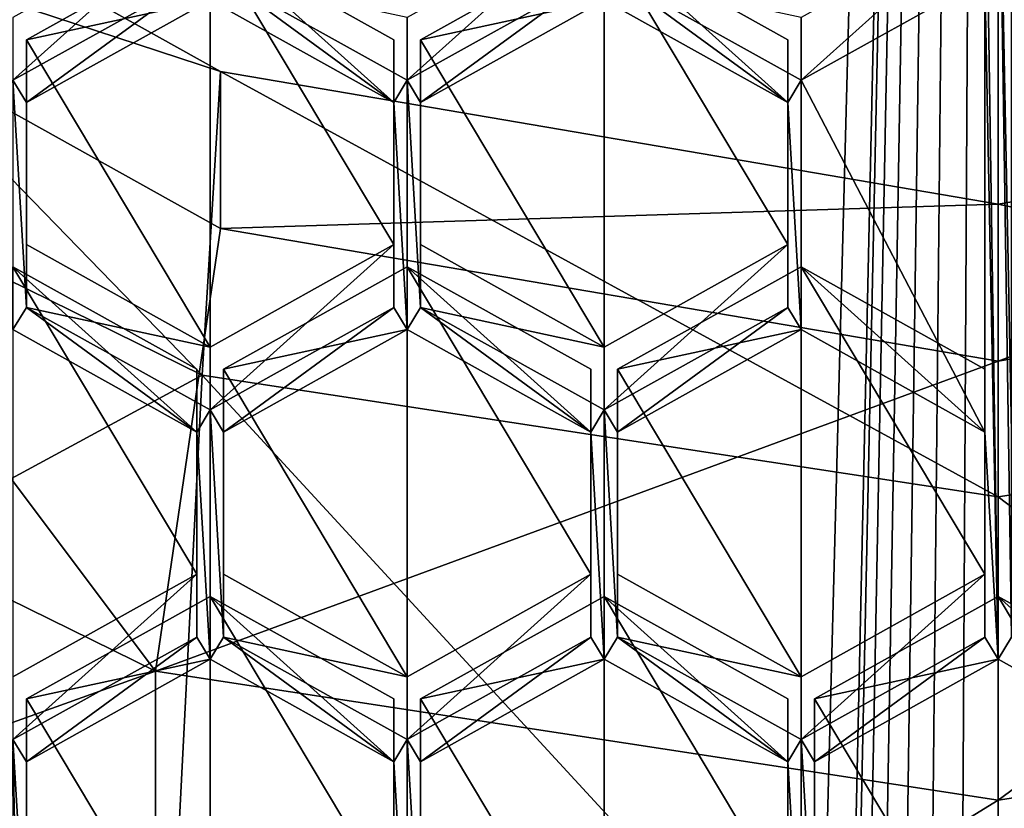
# Model space of a CAD drawing. Units: millimetres. Extents: x -24 to 24, y 0 to 134.
# Drawn here: x -3 to 0, y 83 to 86 of the extents above; entities that cross this region are included whole.
import ezdxf

# ---------------------------------------------------------------- set-up
doc = ezdxf.new("R2010")
doc.units = ezdxf.units.MM
doc.header["$LTSCALE"] = 65.185185
for name, color, linetype in [('160', 7, 'CONTINUOUS'), ('161', 7, 'CONTINUOUS'), ('165', 7, 'CONTINUOUS'), ('166', 7, 'CONTINUOUS'), ('185', 7, 'CONTINUOUS'), ('193', 7, 'CONTINUOUS'), ('194', 7, 'CONTINUOUS'), ('195', 7, 'CONTINUOUS'), ('196', 7, 'CONTINUOUS'), ('197', 7, 'CONTINUOUS'), ('198', 7, 'CONTINUOUS'), ('203', 7, 'CONTINUOUS'), ('204', 7, 'CONTINUOUS'), ('205', 7, 'CONTINUOUS'), ('206', 7, 'CONTINUOUS'), ('207', 7, 'CONTINUOUS'), ('208', 7, 'CONTINUOUS'), ('209', 7, 'CONTINUOUS'), ('210', 7, 'CONTINUOUS'), ('227', 7, 'CONTINUOUS'), ('228', 7, 'CONTINUOUS'), ('237', 7, 'CONTINUOUS'), ('319', 7, 'CONTINUOUS'), ('320', 7, 'CONTINUOUS'), ('321', 7, 'CONTINUOUS'), ('322', 7, 'CONTINUOUS'), ('323', 7, 'CONTINUOUS'), ('324', 7, 'CONTINUOUS'), ('325', 7, 'CONTINUOUS'), ('326', 7, 'CONTINUOUS'), ('327', 7, 'CONTINUOUS'), ('328', 7, 'CONTINUOUS'), ('329', 7, 'CONTINUOUS'), ('330', 7, 'CONTINUOUS'), ('338', 7, 'CONTINUOUS'), ('339', 7, 'CONTINUOUS'), ('340', 7, 'CONTINUOUS'), ('377', 7, 'CONTINUOUS'), ('378', 7, 'CONTINUOUS'), ('379', 7, 'CONTINUOUS'), ('380', 7, 'CONTINUOUS'), ('382', 7, 'CONTINUOUS'), ('383', 7, 'CONTINUOUS'), ('386', 7, 'CONTINUOUS'), ('387', 7, 'CONTINUOUS'), ('412', 7, 'CONTINUOUS'), ('413', 7, 'CONTINUOUS'), ('423', 7, 'CONTINUOUS'), ('685', 7, 'CONTINUOUS'), ('686', 7, 'CONTINUOUS'), ('687', 7, 'CONTINUOUS'), ('702', 7, 'CONTINUOUS'), ('704', 7, 'CONTINUOUS'), ('706', 7, 'CONTINUOUS')]:
    doc.layers.add(name, color=color, linetype=linetype)

msp = doc.modelspace()

# ---------------------------------------------------------------- linework, layer by layer
at = {"layer": '160', "linetype": 'Continuous'}
for points in [[(-4.9953, 85.7853, 85.498), (-2.6271, 84.62, 85.1857), (-4.8209, 86.8789, 85.791), (-4.9953, 85.7853, 85.498)], [(-4.8209, 86.8789, 85.791), (-2.6271, 84.62, 85.1857), (-2.566, 85.621, 85.454), (-4.8209, 86.8789, 85.791)], [(-2.6271, 84.62, 85.1857), (0, 84.2177, 85.078), (-2.566, 85.621, 85.454), (-2.6271, 84.62, 85.1857)], [(-2.566, 85.621, 85.454), (0, 84.2177, 85.078), (0, 85.1837, 85.3368), (-2.566, 85.621, 85.454)], [(0, 85.1837, 85.3368), (2.6271, 84.62, 85.1857), (2.566, 85.621, 85.454), (0, 85.1837, 85.3368)], [(0, 84.2177, 85.078), (2.6271, 84.62, 85.1857), (0, 85.1837, 85.3368), (0, 84.2177, 85.078)]]:
    msp.add_3dface(points, dxfattribs=at)
at = {"layer": '161', "linetype": 'Continuous'}
for points in [[(-5.2897, 84.8772, 87.3252), (-2.7808, 83.6425, 86.9944), (-5.2901, 82.7422, 95.2942), (-5.2897, 84.8772, 87.3252)], [(-5.2901, 82.7422, 95.2942), (-2.7808, 83.6425, 86.9944), (-2.7812, 81.5074, 94.9633), (-5.2901, 82.7422, 95.2942)], [(-2.7808, 83.6425, 86.9944), (0, 83.2171, 86.8804), (-2.7812, 81.5074, 94.9633), (-2.7808, 83.6425, 86.9944)], [(-2.7812, 81.5074, 94.9633), (0, 83.2171, 86.8804), (0, 81.0819, 94.8493), (-2.7812, 81.5074, 94.9633)]]:
    msp.add_3dface(points, dxfattribs=at)
at = {"layer": '165', "linetype": 'Continuous'}
for points in [[(-2.7808, 83.6425, 86.9944), (-5.2897, 84.8772, 87.3252), (-4.8209, 86.3613, 87.7229), (-2.7808, 83.6425, 86.9944)], [(-2.566, 85.1033, 87.3858), (-2.7808, 83.6425, 86.9944), (-4.8209, 86.3613, 87.7229), (-2.566, 85.1033, 87.3858)], [(0, 84.666, 87.2686), (-2.7808, 83.6425, 86.9944), (-2.566, 85.1033, 87.3858), (0, 84.666, 87.2686)], [(2.7808, 83.6425, 86.9944), (0, 83.2171, 86.8804), (2.566, 85.1033, 87.3858), (2.7808, 83.6425, 86.9944)], [(2.566, 85.1033, 87.3858), (0, 83.2171, 86.8804), (0, 84.666, 87.2686), (2.566, 85.1033, 87.3858)], [(0, 83.2171, 86.8804), (-2.7808, 83.6425, 86.9944), (0, 84.666, 87.2686), (0, 83.2171, 86.8804)]]:
    msp.add_3dface(points, dxfattribs=at)
at = {"layer": '166', "linetype": 'Continuous'}
for points in [[(0, 81.0819, 94.8493), (0, 83.2171, 86.8804), (2.7808, 83.6425, 86.9944), (0, 81.0819, 94.8493)], [(0, 81.0819, 94.8493), (2.7808, 83.6425, 86.9944), (2.7812, 81.5074, 94.9633), (0, 81.0819, 94.8493)]]:
    msp.add_3dface(points, dxfattribs=at)
at = {"layer": '185', "linetype": 'Continuous'}
for points in [[(0, 86.68, 114.7255), (-0.0438, 86.6067, 114.7058), (0, 83.6824, 113.9223), (0, 86.68, 114.7255)], [(0, 86.68, 114.7255), (0, 83.6824, 113.9223), (0.0438, 83.7556, 113.9419), (0, 86.68, 114.7255)], [(0.0438, 85.9306, 114.5247), (0, 86.68, 114.7255), (0.0438, 84.4318, 114.1231), (0.0438, 85.9306, 114.5247)], [(0.0438, 84.4318, 114.1231), (0, 86.68, 114.7255), (0.0438, 83.7556, 113.9419), (0.0438, 84.4318, 114.1231)], [(-0.0438, 86.6067, 114.7058), (-0.0438, 85.9306, 114.5247), (0, 83.6824, 113.9223), (-0.0438, 86.6067, 114.7058)], [(-3.2509, 85.5925, 114.4341), (-3.2067, 85.5192, 114.4144), (-2.6447, 85.9306, 114.5247), (-3.2509, 85.5925, 114.4341)], [(-3.2067, 85.5192, 114.4144), (-2.6004, 85.8573, 114.505), (-2.6447, 85.9306, 114.5247), (-3.2067, 85.5192, 114.4144)], [(-2.6004, 85.8573, 114.505), (-1.9942, 85.5192, 114.4144), (-2.5562, 85.9306, 114.5247), (-2.6004, 85.8573, 114.505)], [(-2.5562, 85.9306, 114.5247), (-1.9942, 85.5192, 114.4144), (-1.95, 85.5925, 114.4341), (-2.5562, 85.9306, 114.5247)], [(-1.9062, 85.5192, 114.4144), (-1.3438, 85.9306, 114.5247), (-1.95, 85.5925, 114.4341), (-1.9062, 85.5192, 114.4144)], [(-1.9062, 85.5192, 114.4144), (-1.3, 85.8573, 114.505), (-1.3438, 85.9306, 114.5247), (-1.9062, 85.5192, 114.4144)], [(-1.3, 85.8573, 114.505), (-0.6938, 85.5192, 114.4144), (-1.2562, 85.9306, 114.5247), (-1.3, 85.8573, 114.505)], [(-1.2562, 85.9306, 114.5247), (-0.6938, 85.5192, 114.4144), (-0.65, 85.5925, 114.4341), (-1.2562, 85.9306, 114.5247)], [(-0.0438, 85.9306, 114.5247), (-0.65, 85.5925, 114.4341), (-0.0438, 84.4318, 114.1231), (-0.0438, 85.9306, 114.5247)], [(-0.0438, 85.9306, 114.5247), (-0.0438, 84.4318, 114.1231), (0, 83.6824, 113.9223), (-0.0438, 85.9306, 114.5247)], [(-3.2067, 84.8431, 114.2333), (-3.2067, 85.5192, 114.4144), (-3.2509, 85.5925, 114.4341), (-3.2067, 84.8431, 114.2333)], [(-3.2067, 84.8431, 114.2333), (-3.2509, 85.5925, 114.4341), (-3.2509, 84.7699, 114.2136), (-3.2067, 84.8431, 114.2333)], [(-1.95, 85.5925, 114.4341), (-1.9942, 85.5192, 114.4144), (-1.95, 84.7699, 114.2136), (-1.95, 85.5925, 114.4341)], [(-1.9062, 84.8431, 114.2333), (-1.9062, 85.5192, 114.4144), (-1.95, 85.5925, 114.4341), (-1.9062, 84.8431, 114.2333)], [(-1.9062, 84.8431, 114.2333), (-1.95, 85.5925, 114.4341), (-1.95, 84.7699, 114.2136), (-1.9062, 84.8431, 114.2333)], [(-0.65, 85.5925, 114.4341), (-0.6938, 85.5192, 114.4144), (-0.65, 84.7699, 114.2136), (-0.65, 85.5925, 114.4341)], [(-0.0438, 84.4318, 114.1231), (-0.65, 85.5925, 114.4341), (-0.65, 84.7699, 114.2136), (-0.0438, 84.4318, 114.1231)], [(-1.9942, 85.5192, 114.4144), (-1.9942, 84.8431, 114.2333), (-1.95, 84.7699, 114.2136), (-1.9942, 85.5192, 114.4144)], [(-0.6938, 85.5192, 114.4144), (-0.6938, 84.8431, 114.2333), (-0.65, 84.7699, 114.2136), (-0.6938, 85.5192, 114.4144)], [(-2.6447, 84.4318, 114.1231), (-3.2067, 84.8431, 114.2333), (-3.2509, 84.7699, 114.2136), (-2.6447, 84.4318, 114.1231)], [(-2.6004, 84.505, 114.1427), (-3.2067, 84.8431, 114.2333), (-2.6447, 84.4318, 114.1231), (-2.6004, 84.505, 114.1427)], [(-1.9942, 84.8431, 114.2333), (-2.6004, 84.505, 114.1427), (-2.5562, 84.4318, 114.1231), (-1.9942, 84.8431, 114.2333)], [(-1.95, 84.7699, 114.2136), (-1.9942, 84.8431, 114.2333), (-2.5562, 84.4318, 114.1231), (-1.95, 84.7699, 114.2136)], [(-1.3438, 84.4318, 114.1231), (-1.9062, 84.8431, 114.2333), (-1.95, 84.7699, 114.2136), (-1.3438, 84.4318, 114.1231)], [(-1.3, 84.505, 114.1427), (-1.9062, 84.8431, 114.2333), (-1.3438, 84.4318, 114.1231), (-1.3, 84.505, 114.1427)], [(-0.6938, 84.8431, 114.2333), (-1.3, 84.505, 114.1427), (-1.2562, 84.4318, 114.1231), (-0.6938, 84.8431, 114.2333)], [(-0.6938, 84.8431, 114.2333), (-1.2562, 84.4318, 114.1231), (-0.65, 84.7699, 114.2136), (-0.6938, 84.8431, 114.2333)], [(-2.6004, 84.505, 114.1427), (-2.6447, 84.4318, 114.1231), (-2.6004, 83.6824, 113.9223), (-2.6004, 84.505, 114.1427)], [(-2.5562, 84.4318, 114.1231), (-2.6004, 84.505, 114.1427), (-2.5562, 83.7556, 113.9419), (-2.5562, 84.4318, 114.1231)], [(-2.5562, 83.7556, 113.9419), (-2.6004, 84.505, 114.1427), (-2.6004, 83.6824, 113.9223), (-2.5562, 83.7556, 113.9419)], [(-1.3, 84.505, 114.1427), (-1.3438, 84.4318, 114.1231), (-1.3, 83.6824, 113.9223), (-1.3, 84.505, 114.1427)], [(-1.2562, 84.4318, 114.1231), (-1.3, 84.505, 114.1427), (-1.2562, 83.7556, 113.9419), (-1.2562, 84.4318, 114.1231)], [(-1.2562, 83.7556, 113.9419), (-1.3, 84.505, 114.1427), (-1.3, 83.6824, 113.9223), (-1.2562, 83.7556, 113.9419)], [(-2.6447, 84.4318, 114.1231), (-2.6447, 83.7556, 113.9419), (-2.6004, 83.6824, 113.9223), (-2.6447, 84.4318, 114.1231)], [(-1.3438, 84.4318, 114.1231), (-1.3438, 83.7556, 113.9419), (-1.3, 83.6824, 113.9223), (-1.3438, 84.4318, 114.1231)], [(-0.0438, 84.4318, 114.1231), (-0.0438, 83.7556, 113.9419), (0, 83.6824, 113.9223), (-0.0438, 84.4318, 114.1231)], [(-2.6447, 83.7556, 113.9419), (-3.2509, 83.4176, 113.8513), (-3.2067, 83.3443, 113.8317), (-2.6447, 83.7556, 113.9419)], [(-2.6004, 83.6824, 113.9223), (-2.6447, 83.7556, 113.9419), (-3.2067, 83.3443, 113.8317), (-2.6004, 83.6824, 113.9223)], [(-1.9942, 83.3443, 113.8317), (-2.5562, 83.7556, 113.9419), (-2.6004, 83.6824, 113.9223), (-1.9942, 83.3443, 113.8317)], [(-1.95, 83.4176, 113.8513), (-2.5562, 83.7556, 113.9419), (-1.9942, 83.3443, 113.8317), (-1.95, 83.4176, 113.8513)], [(-1.3438, 83.7556, 113.9419), (-1.95, 83.4176, 113.8513), (-1.9062, 83.3443, 113.8317), (-1.3438, 83.7556, 113.9419)], [(-1.3, 83.6824, 113.9223), (-1.3438, 83.7556, 113.9419), (-1.9062, 83.3443, 113.8317), (-1.3, 83.6824, 113.9223)], [(-1.2562, 83.7556, 113.9419), (-1.3, 83.6824, 113.9223), (-0.6938, 83.3443, 113.8317), (-1.2562, 83.7556, 113.9419)], [(-0.65, 83.4176, 113.8513), (-1.2562, 83.7556, 113.9419), (-0.6938, 83.3443, 113.8317), (-0.65, 83.4176, 113.8513)], [(-0.0438, 83.7556, 113.9419), (-0.65, 83.4176, 113.8513), (-0.6062, 83.3443, 113.8317), (-0.0438, 83.7556, 113.9419)], [(0, 83.6824, 113.9223), (-0.0438, 83.7556, 113.9419), (-0.6062, 83.3443, 113.8317), (0, 83.6824, 113.9223)], [(0, 83.6824, 113.9223), (0.6062, 83.3443, 113.8317), (0.0438, 83.7556, 113.9419), (0, 83.6824, 113.9223)], [(-3.2509, 83.4176, 113.8513), (-3.2946, 80.5704, 113.0884), (-3.2067, 80.4932, 113.0677), (-3.2509, 83.4176, 113.8513)], [(-3.2067, 83.3443, 113.8317), (-3.2509, 83.4176, 113.8513), (-3.2067, 82.6682, 113.6505), (-3.2067, 83.3443, 113.8317)], [(-3.2067, 82.6682, 113.6505), (-3.2509, 83.4176, 113.8513), (-3.2067, 81.1694, 113.2489), (-3.2067, 82.6682, 113.6505)], [(-3.2067, 81.1694, 113.2489), (-3.2509, 83.4176, 113.8513), (-3.2067, 80.4932, 113.0677), (-3.2067, 81.1694, 113.2489)], [(-1.95, 83.4176, 113.8513), (-1.9942, 83.3443, 113.8317), (-1.95, 82.5949, 113.6309), (-1.95, 83.4176, 113.8513)], [(-1.9062, 83.3443, 113.8317), (-1.95, 83.4176, 113.8513), (-1.9062, 82.6682, 113.6505), (-1.9062, 83.3443, 113.8317)], [(-1.9062, 82.6682, 113.6505), (-1.95, 83.4176, 113.8513), (-1.95, 82.5949, 113.6309), (-1.9062, 82.6682, 113.6505)], [(-0.65, 83.4176, 113.8513), (-0.6938, 83.3443, 113.8317), (-0.65, 82.5949, 113.6309), (-0.65, 83.4176, 113.8513)], [(-0.65, 83.4176, 113.8513), (-0.65, 82.5949, 113.6309), (-0.6062, 82.6682, 113.6505), (-0.65, 83.4176, 113.8513)], [(-0.6062, 83.3443, 113.8317), (-0.65, 83.4176, 113.8513), (-0.6062, 82.6682, 113.6505), (-0.6062, 83.3443, 113.8317)], [(-1.9942, 83.3443, 113.8317), (-1.9942, 82.6682, 113.6505), (-1.95, 82.5949, 113.6309), (-1.9942, 83.3443, 113.8317)], [(-0.6938, 83.3443, 113.8317), (-0.6938, 82.6682, 113.6505), (-0.65, 82.5949, 113.6309), (-0.6938, 83.3443, 113.8317)]]:
    msp.add_3dface(points, dxfattribs=at)
at = {"layer": '193', "linetype": 'Continuous'}
for points in [[(-0.6938, 85.7263, 113.6417), (-0.6938, 85.0502, 113.4605), (-0.6938, 84.8431, 114.2333), (-0.6938, 85.7263, 113.6417)], [(-0.6938, 85.7263, 113.6417), (-0.6938, 84.8431, 114.2333), (-0.6938, 85.5192, 114.4144), (-0.6938, 85.7263, 113.6417)]]:
    msp.add_3dface(points, dxfattribs=at)
at = {"layer": '194', "linetype": 'Continuous'}
for points in [[(-1.3, 86.0644, 113.7323), (-0.6938, 85.7263, 113.6417), (-0.6938, 85.5192, 114.4144), (-1.3, 86.0644, 113.7323)], [(-1.3, 86.0644, 113.7323), (-0.6938, 85.5192, 114.4144), (-1.3, 85.8573, 114.505), (-1.3, 86.0644, 113.7323)]]:
    msp.add_3dface(points, dxfattribs=at)
at = {"layer": '195', "linetype": 'Continuous'}
for points in [[(-1.9062, 85.7263, 113.6417), (-1.3, 86.0644, 113.7323), (-1.3, 85.8573, 114.505), (-1.9062, 85.7263, 113.6417)], [(-1.9062, 85.7263, 113.6417), (-1.3, 85.8573, 114.505), (-1.9062, 85.5192, 114.4144), (-1.9062, 85.7263, 113.6417)]]:
    msp.add_3dface(points, dxfattribs=at)
at = {"layer": '196', "linetype": 'Continuous'}
for points in [[(-1.9062, 85.0502, 113.4605), (-1.9062, 85.7263, 113.6417), (-1.9062, 85.5192, 114.4144), (-1.9062, 85.0502, 113.4605)], [(-1.9062, 85.0502, 113.4605), (-1.9062, 85.5192, 114.4144), (-1.9062, 84.8431, 114.2333), (-1.9062, 85.0502, 113.4605)]]:
    msp.add_3dface(points, dxfattribs=at)
at = {"layer": '197', "linetype": 'Continuous'}
for points in [[(-1.3, 84.7121, 113.3699), (-1.9062, 85.0502, 113.4605), (-1.9062, 84.8431, 114.2333), (-1.3, 84.7121, 113.3699)], [(-1.3, 84.7121, 113.3699), (-1.9062, 84.8431, 114.2333), (-1.3, 84.505, 114.1427), (-1.3, 84.7121, 113.3699)]]:
    msp.add_3dface(points, dxfattribs=at)
at = {"layer": '198', "linetype": 'Continuous'}
for points in [[(-0.6938, 85.0502, 113.4605), (-1.3, 84.7121, 113.3699), (-1.3, 84.505, 114.1427), (-0.6938, 85.0502, 113.4605)], [(-0.6938, 84.8431, 114.2333), (-0.6938, 85.0502, 113.4605), (-1.3, 84.505, 114.1427), (-0.6938, 84.8431, 114.2333)]]:
    msp.add_3dface(points, dxfattribs=at)
at = {"layer": '203', "linetype": 'Continuous'}
msp.add_3dface([(-0.65, 85.7996, 113.6613), (-1.2562, 85.9306, 114.5247), (-0.65, 85.5925, 114.4341), (-0.65, 85.7996, 113.6613)], dxfattribs=at)
at = {"layer": '204', "linetype": 'Continuous'}
for points in [[(-0.0438, 86.1376, 113.7519), (-0.65, 85.7996, 113.6613), (-0.65, 85.5925, 114.4341), (-0.0438, 86.1376, 113.7519)], [(-0.0438, 85.9306, 114.5247), (-0.0438, 86.1376, 113.7519), (-0.65, 85.5925, 114.4341), (-0.0438, 85.9306, 114.5247)]]:
    msp.add_3dface(points, dxfattribs=at)
at = {"layer": '205', "linetype": 'Continuous'}
for points in [[(-3.2067, 85.7263, 113.6417), (-2.6004, 86.0644, 113.7323), (-2.6004, 85.8573, 114.505), (-3.2067, 85.7263, 113.6417)], [(-3.2067, 85.7263, 113.6417), (-2.6004, 85.8573, 114.505), (-3.2067, 85.5192, 114.4144), (-3.2067, 85.7263, 113.6417)]]:
    msp.add_3dface(points, dxfattribs=at)
at = {"layer": '206', "linetype": 'Continuous'}
for points in [[(-3.2067, 85.0502, 113.4605), (-3.2067, 85.7263, 113.6417), (-3.2067, 85.5192, 114.4144), (-3.2067, 85.0502, 113.4605)], [(-3.2067, 85.0502, 113.4605), (-3.2067, 85.5192, 114.4144), (-3.2067, 84.8431, 114.2333), (-3.2067, 85.0502, 113.4605)]]:
    msp.add_3dface(points, dxfattribs=at)
at = {"layer": '207', "linetype": 'Continuous'}
for points in [[(-2.6004, 84.7121, 113.3699), (-3.2067, 85.0502, 113.4605), (-3.2067, 84.8431, 114.2333), (-2.6004, 84.7121, 113.3699)], [(-2.6004, 84.7121, 113.3699), (-3.2067, 84.8431, 114.2333), (-2.6004, 84.505, 114.1427), (-2.6004, 84.7121, 113.3699)]]:
    msp.add_3dface(points, dxfattribs=at)
at = {"layer": '208', "linetype": 'Continuous'}
for points in [[(-1.9942, 85.0502, 113.4605), (-2.6004, 84.7121, 113.3699), (-2.6004, 84.505, 114.1427), (-1.9942, 85.0502, 113.4605)], [(-1.9942, 85.0502, 113.4605), (-2.6004, 84.505, 114.1427), (-1.9942, 84.8431, 114.2333), (-1.9942, 85.0502, 113.4605)]]:
    msp.add_3dface(points, dxfattribs=at)
at = {"layer": '209', "linetype": 'Continuous'}
for points in [[(-1.9942, 85.7263, 113.6417), (-1.9942, 85.0502, 113.4605), (-1.9942, 84.8431, 114.2333), (-1.9942, 85.7263, 113.6417)], [(-1.9942, 85.7263, 113.6417), (-1.9942, 84.8431, 114.2333), (-1.9942, 85.5192, 114.4144), (-1.9942, 85.7263, 113.6417)]]:
    msp.add_3dface(points, dxfattribs=at)
at = {"layer": '210', "linetype": 'Continuous'}
for points in [[(-2.6004, 86.0644, 113.7323), (-1.9942, 85.7263, 113.6417), (-1.9942, 85.5192, 114.4144), (-2.6004, 86.0644, 113.7323)], [(-2.6004, 85.8573, 114.505), (-2.6004, 86.0644, 113.7323), (-1.9942, 85.5192, 114.4144), (-2.6004, 85.8573, 114.505)]]:
    msp.add_3dface(points, dxfattribs=at)
at = {"layer": '227', "linetype": 'Continuous'}
msp.add_3dface([(-1.95, 85.7996, 113.6613), (-2.5562, 85.9306, 114.5247), (-1.95, 85.5925, 114.4341), (-1.95, 85.7996, 113.6613)], dxfattribs=at)
at = {"layer": '228', "linetype": 'Continuous'}
for points in [[(-1.3438, 86.1376, 113.7519), (-1.95, 85.7996, 113.6613), (-1.95, 85.5925, 114.4341), (-1.3438, 86.1376, 113.7519)], [(-1.3438, 85.9306, 114.5247), (-1.3438, 86.1376, 113.7519), (-1.95, 85.5925, 114.4341), (-1.3438, 85.9306, 114.5247)]]:
    msp.add_3dface(points, dxfattribs=at)
at = {"layer": '237', "linetype": 'Continuous'}
for points in [[(-2.6447, 86.1376, 113.7519), (-3.2509, 85.7996, 113.6613), (-3.2509, 85.5925, 114.4341), (-2.6447, 86.1376, 113.7519)], [(-2.6447, 86.1376, 113.7519), (-3.2509, 85.5925, 114.4341), (-2.6447, 85.9306, 114.5247), (-2.6447, 86.1376, 113.7519)]]:
    msp.add_3dface(points, dxfattribs=at)
at = {"layer": '319', "linetype": 'Continuous'}
for points in [[(-1.2562, 83.9627, 113.1691), (-1.2562, 84.6388, 113.3503), (-1.2562, 84.4318, 114.1231), (-1.2562, 83.9627, 113.1691)], [(-1.2562, 83.9627, 113.1691), (-1.2562, 84.4318, 114.1231), (-1.2562, 83.7556, 113.9419), (-1.2562, 83.9627, 113.1691)]]:
    msp.add_3dface(points, dxfattribs=at)
at = {"layer": '320', "linetype": 'Continuous'}
for points in [[(-0.65, 83.6246, 113.0786), (-1.2562, 83.9627, 113.1691), (-1.2562, 83.7556, 113.9419), (-0.65, 83.6246, 113.0786)], [(-0.65, 83.6246, 113.0786), (-1.2562, 83.7556, 113.9419), (-0.65, 83.4176, 113.8513), (-0.65, 83.6246, 113.0786)]]:
    msp.add_3dface(points, dxfattribs=at)
at = {"layer": '321', "linetype": 'Continuous'}
for points in [[(-0.0438, 83.9627, 113.1691), (-0.65, 83.6246, 113.0786), (-0.65, 83.4176, 113.8513), (-0.0438, 83.9627, 113.1691)], [(-0.0438, 83.9627, 113.1691), (-0.65, 83.4176, 113.8513), (-0.0438, 83.7556, 113.9419), (-0.0438, 83.9627, 113.1691)]]:
    msp.add_3dface(points, dxfattribs=at)
at = {"layer": '322', "linetype": 'Continuous'}
for points in [[(-0.0438, 84.6388, 113.3503), (-0.0438, 83.9627, 113.1691), (-0.0438, 83.7556, 113.9419), (-0.0438, 84.6388, 113.3503)], [(-0.0438, 84.6388, 113.3503), (-0.0438, 83.7556, 113.9419), (-0.0438, 84.4318, 114.1231), (-0.0438, 84.6388, 113.3503)]]:
    msp.add_3dface(points, dxfattribs=at)
at = {"layer": '323', "linetype": 'Continuous'}
for points in [[(-0.65, 84.9769, 113.4409), (-0.0438, 84.6388, 113.3503), (-0.0438, 84.4318, 114.1231), (-0.65, 84.9769, 113.4409)], [(-0.65, 84.9769, 113.4409), (-0.0438, 84.4318, 114.1231), (-0.65, 84.7699, 114.2136), (-0.65, 84.9769, 113.4409)]]:
    msp.add_3dface(points, dxfattribs=at)
at = {"layer": '324', "linetype": 'Continuous'}
for points in [[(-1.2562, 84.6388, 113.3503), (-0.65, 84.9769, 113.4409), (-0.65, 84.7699, 114.2136), (-1.2562, 84.6388, 113.3503)], [(-1.2562, 84.4318, 114.1231), (-1.2562, 84.6388, 113.3503), (-0.65, 84.7699, 114.2136), (-1.2562, 84.4318, 114.1231)]]:
    msp.add_3dface(points, dxfattribs=at)
at = {"layer": '325', "linetype": 'Continuous'}
for points in [[(-1.95, 84.9769, 113.4409), (-1.3438, 84.6388, 113.3503), (-1.3438, 84.4318, 114.1231), (-1.95, 84.9769, 113.4409)], [(-1.95, 84.9769, 113.4409), (-1.3438, 84.4318, 114.1231), (-1.95, 84.7699, 114.2136), (-1.95, 84.9769, 113.4409)]]:
    msp.add_3dface(points, dxfattribs=at)
at = {"layer": '326', "linetype": 'Continuous'}
for points in [[(-2.5562, 84.6388, 113.3503), (-1.95, 84.9769, 113.4409), (-1.95, 84.7699, 114.2136), (-2.5562, 84.6388, 113.3503)], [(-2.5562, 84.6388, 113.3503), (-1.95, 84.7699, 114.2136), (-2.5562, 84.4318, 114.1231), (-2.5562, 84.6388, 113.3503)]]:
    msp.add_3dface(points, dxfattribs=at)
at = {"layer": '327', "linetype": 'Continuous'}
for points in [[(-2.5562, 83.9627, 113.1691), (-2.5562, 84.6388, 113.3503), (-2.5562, 84.4318, 114.1231), (-2.5562, 83.9627, 113.1691)], [(-2.5562, 83.9627, 113.1691), (-2.5562, 84.4318, 114.1231), (-2.5562, 83.7556, 113.9419), (-2.5562, 83.9627, 113.1691)]]:
    msp.add_3dface(points, dxfattribs=at)
at = {"layer": '328', "linetype": 'Continuous'}
for points in [[(-1.95, 83.6246, 113.0786), (-2.5562, 83.9627, 113.1691), (-2.5562, 83.7556, 113.9419), (-1.95, 83.6246, 113.0786)], [(-1.95, 83.6246, 113.0786), (-2.5562, 83.7556, 113.9419), (-1.95, 83.4176, 113.8513), (-1.95, 83.6246, 113.0786)]]:
    msp.add_3dface(points, dxfattribs=at)
at = {"layer": '329', "linetype": 'Continuous'}
for points in [[(-1.3438, 83.9627, 113.1691), (-1.95, 83.6246, 113.0786), (-1.95, 83.4176, 113.8513), (-1.3438, 83.9627, 113.1691)], [(-1.3438, 83.9627, 113.1691), (-1.95, 83.4176, 113.8513), (-1.3438, 83.7556, 113.9419), (-1.3438, 83.9627, 113.1691)]]:
    msp.add_3dface(points, dxfattribs=at)
at = {"layer": '330', "linetype": 'Continuous'}
for points in [[(-1.3438, 84.6388, 113.3503), (-1.3438, 83.9627, 113.1691), (-1.3438, 83.7556, 113.9419), (-1.3438, 84.6388, 113.3503)], [(-1.3438, 84.4318, 114.1231), (-1.3438, 84.6388, 113.3503), (-1.3438, 83.7556, 113.9419), (-1.3438, 84.4318, 114.1231)]]:
    msp.add_3dface(points, dxfattribs=at)
at = {"layer": '338', "linetype": 'Continuous'}
for points in [[(-2.6447, 83.9627, 113.1691), (-3.2509, 83.6246, 113.0786), (-3.2509, 83.4176, 113.8513), (-2.6447, 83.9627, 113.1691)], [(-2.6447, 83.9627, 113.1691), (-3.2509, 83.4176, 113.8513), (-2.6447, 83.7556, 113.9419), (-2.6447, 83.9627, 113.1691)]]:
    msp.add_3dface(points, dxfattribs=at)
at = {"layer": '339', "linetype": 'Continuous'}
for points in [[(-2.6447, 84.6388, 113.3503), (-2.6447, 83.9627, 113.1691), (-2.6447, 83.7556, 113.9419), (-2.6447, 84.6388, 113.3503)], [(-2.6447, 84.6388, 113.3503), (-2.6447, 83.7556, 113.9419), (-2.6447, 84.4318, 114.1231), (-2.6447, 84.6388, 113.3503)]]:
    msp.add_3dface(points, dxfattribs=at)
at = {"layer": '340', "linetype": 'Continuous'}
for points in [[(-3.2509, 84.9769, 113.4409), (-2.6447, 84.6388, 113.3503), (-2.6447, 84.4318, 114.1231), (-3.2509, 84.9769, 113.4409)], [(-3.2509, 84.9769, 113.4409), (-2.6447, 84.4318, 114.1231), (-3.2509, 84.7699, 114.2136), (-3.2509, 84.9769, 113.4409)]]:
    msp.add_3dface(points, dxfattribs=at)
at = {"layer": '377', "linetype": 'Continuous'}
for points in [[(-1.9942, 83.5514, 113.0589), (-1.9942, 82.8752, 112.8778), (-1.9942, 82.6682, 113.6505), (-1.9942, 83.5514, 113.0589)], [(-1.9942, 83.5514, 113.0589), (-1.9942, 82.6682, 113.6505), (-1.9942, 83.3443, 113.8317), (-1.9942, 83.5514, 113.0589)]]:
    msp.add_3dface(points, dxfattribs=at)
at = {"layer": '378', "linetype": 'Continuous'}
for points in [[(-2.6004, 83.8894, 113.1495), (-1.9942, 83.5514, 113.0589), (-1.9942, 83.3443, 113.8317), (-2.6004, 83.8894, 113.1495)], [(-2.6004, 83.8894, 113.1495), (-1.9942, 83.3443, 113.8317), (-2.6004, 83.6824, 113.9223), (-2.6004, 83.8894, 113.1495)]]:
    msp.add_3dface(points, dxfattribs=at)
at = {"layer": '379', "linetype": 'Continuous'}
for points in [[(-3.2067, 83.5514, 113.0589), (-2.6004, 83.8894, 113.1495), (-2.6004, 83.6824, 113.9223), (-3.2067, 83.5514, 113.0589)], [(-3.2067, 83.5514, 113.0589), (-2.6004, 83.6824, 113.9223), (-3.2067, 83.3443, 113.8317), (-3.2067, 83.5514, 113.0589)]]:
    msp.add_3dface(points, dxfattribs=at)
at = {"layer": '380', "linetype": 'Continuous'}
for points in [[(-3.2067, 82.8752, 112.8778), (-3.2067, 83.5514, 113.0589), (-3.2067, 83.3443, 113.8317), (-3.2067, 82.8752, 112.8778)], [(-3.2067, 82.8752, 112.8778), (-3.2067, 83.3443, 113.8317), (-3.2067, 82.6682, 113.6505), (-3.2067, 82.8752, 112.8778)]]:
    msp.add_3dface(points, dxfattribs=at)
at = {"layer": '382', "linetype": 'Continuous'}
for points in [[(-1.9062, 83.5514, 113.0589), (-1.3, 83.8894, 113.1495), (-1.3, 83.6824, 113.9223), (-1.9062, 83.5514, 113.0589)], [(-1.9062, 83.5514, 113.0589), (-1.3, 83.6824, 113.9223), (-1.9062, 83.3443, 113.8317), (-1.9062, 83.5514, 113.0589)]]:
    msp.add_3dface(points, dxfattribs=at)
at = {"layer": '383', "linetype": 'Continuous'}
for points in [[(-1.9062, 82.8752, 112.8778), (-1.9062, 83.5514, 113.0589), (-1.9062, 83.3443, 113.8317), (-1.9062, 82.8752, 112.8778)], [(-1.9062, 82.8752, 112.8778), (-1.9062, 83.3443, 113.8317), (-1.9062, 82.6682, 113.6505), (-1.9062, 82.8752, 112.8778)]]:
    msp.add_3dface(points, dxfattribs=at)
at = {"layer": '386', "linetype": 'Continuous'}
for points in [[(-0.6938, 83.5514, 113.0589), (-0.6938, 82.8752, 112.8778), (-0.6938, 82.6682, 113.6505), (-0.6938, 83.5514, 113.0589)], [(-0.6938, 83.5514, 113.0589), (-0.6938, 82.6682, 113.6505), (-0.6938, 83.3443, 113.8317), (-0.6938, 83.5514, 113.0589)]]:
    msp.add_3dface(points, dxfattribs=at)
at = {"layer": '387', "linetype": 'Continuous'}
for points in [[(-1.3, 83.8894, 113.1495), (-0.6938, 83.5514, 113.0589), (-0.6938, 83.3443, 113.8317), (-1.3, 83.8894, 113.1495)], [(-1.3, 83.6824, 113.9223), (-1.3, 83.8894, 113.1495), (-0.6938, 83.3443, 113.8317), (-1.3, 83.6824, 113.9223)]]:
    msp.add_3dface(points, dxfattribs=at)
at = {"layer": '412', "linetype": 'Continuous'}
for points in [[(-0.6062, 83.5514, 113.0589), (0, 83.8894, 113.1495), (0, 83.6824, 113.9223), (-0.6062, 83.5514, 113.0589)], [(-0.6062, 83.5514, 113.0589), (0, 83.6824, 113.9223), (-0.6062, 83.3443, 113.8317), (-0.6062, 83.5514, 113.0589)]]:
    msp.add_3dface(points, dxfattribs=at)
at = {"layer": '413', "linetype": 'Continuous'}
for points in [[(-0.6062, 82.8752, 112.8778), (-0.6062, 83.5514, 113.0589), (-0.6062, 83.3443, 113.8317), (-0.6062, 82.8752, 112.8778)], [(-0.6062, 82.8752, 112.8778), (-0.6062, 83.3443, 113.8317), (-0.6062, 82.6682, 113.6505), (-0.6062, 82.8752, 112.8778)]]:
    msp.add_3dface(points, dxfattribs=at)
at = {"layer": '423', "linetype": 'Continuous'}
for points in [[(0, 83.8894, 113.1495), (0.6062, 83.5514, 113.0589), (0.6062, 83.3443, 113.8317), (0, 83.8894, 113.1495)], [(0, 83.6824, 113.9223), (0, 83.8894, 113.1495), (0.6062, 83.3443, 113.8317), (0, 83.6824, 113.9223)]]:
    msp.add_3dface(points, dxfattribs=at)
at = {"layer": '685', "linetype": 'Continuous'}
for points in [[(0, 85.1837, 85.3368), (2.566, 85.621, 85.454), (0, 84.666, 87.2686), (0, 85.1837, 85.3368)], [(2.566, 85.621, 85.454), (2.566, 85.1033, 87.3858), (0, 84.666, 87.2686), (2.566, 85.621, 85.454)]]:
    msp.add_3dface(points, dxfattribs=at)
at = {"layer": '686', "linetype": 'Continuous'}
for points in [[(-2.6004, 84.7121, 113.3699), (-2.6004, 86.0644, 113.7323), (-3.2067, 85.7263, 113.6417), (-2.6004, 84.7121, 113.3699)], [(-1.9942, 85.7263, 113.6417), (-2.6004, 86.0644, 113.7323), (-1.9942, 85.0502, 113.4605), (-1.9942, 85.7263, 113.6417)], [(-1.9942, 85.0502, 113.4605), (-2.6004, 86.0644, 113.7323), (-2.6004, 84.7121, 113.3699), (-1.9942, 85.0502, 113.4605)], [(-1.9062, 85.7263, 113.6417), (-1.3, 84.7121, 113.3699), (-1.3, 86.0644, 113.7323), (-1.9062, 85.7263, 113.6417)], [(-1.3, 84.7121, 113.3699), (-0.6938, 85.0502, 113.4605), (-1.3, 86.0644, 113.7323), (-1.3, 84.7121, 113.3699)], [(-1.3, 86.0644, 113.7323), (-0.6938, 85.0502, 113.4605), (-0.6938, 85.7263, 113.6417), (-1.3, 86.0644, 113.7323)], [(-3.2067, 85.0502, 113.4605), (-2.6004, 84.7121, 113.3699), (-3.2067, 85.7263, 113.6417), (-3.2067, 85.0502, 113.4605)], [(-1.9062, 85.0502, 113.4605), (-1.3, 84.7121, 113.3699), (-1.9062, 85.7263, 113.6417), (-1.9062, 85.0502, 113.4605)], [(-2.6447, 84.6388, 113.3503), (-3.2509, 84.9769, 113.4409), (-2.6447, 83.9627, 113.1691), (-2.6447, 84.6388, 113.3503)], [(-2.6447, 83.9627, 113.1691), (-3.2509, 84.9769, 113.4409), (-3.2509, 83.6246, 113.0786), (-2.6447, 83.9627, 113.1691)], [(-2.5562, 84.6388, 113.3503), (-1.95, 83.6246, 113.0786), (-1.95, 84.9769, 113.4409), (-2.5562, 84.6388, 113.3503)], [(-1.3438, 83.9627, 113.1691), (-1.3438, 84.6388, 113.3503), (-1.95, 84.9769, 113.4409), (-1.3438, 83.9627, 113.1691)], [(-1.95, 83.6246, 113.0786), (-1.3438, 83.9627, 113.1691), (-1.95, 84.9769, 113.4409), (-1.95, 83.6246, 113.0786)], [(-0.65, 84.9769, 113.4409), (-1.2562, 84.6388, 113.3503), (-0.65, 83.6246, 113.0786), (-0.65, 84.9769, 113.4409)], [(-0.0438, 84.6388, 113.3503), (-0.65, 84.9769, 113.4409), (-0.0438, 83.9627, 113.1691), (-0.0438, 84.6388, 113.3503)], [(-0.0438, 83.9627, 113.1691), (-0.65, 84.9769, 113.4409), (-0.65, 83.6246, 113.0786), (-0.0438, 83.9627, 113.1691)], [(-2.5562, 83.9627, 113.1691), (-1.95, 83.6246, 113.0786), (-2.5562, 84.6388, 113.3503), (-2.5562, 83.9627, 113.1691)], [(-0.65, 83.6246, 113.0786), (-1.2562, 84.6388, 113.3503), (-1.2562, 83.9627, 113.1691), (-0.65, 83.6246, 113.0786)], [(-3.2067, 83.5514, 113.0589), (-2.6004, 82.5371, 112.7872), (-2.6004, 83.8894, 113.1495), (-3.2067, 83.5514, 113.0589)], [(-2.6004, 83.8894, 113.1495), (-2.6004, 82.5371, 112.7872), (-1.9942, 82.8752, 112.8778), (-2.6004, 83.8894, 113.1495)], [(-1.9942, 83.5514, 113.0589), (-2.6004, 83.8894, 113.1495), (-1.9942, 82.8752, 112.8778), (-1.9942, 83.5514, 113.0589)], [(-1.3, 82.5371, 112.7872), (-1.3, 83.8894, 113.1495), (-1.9062, 83.5514, 113.0589), (-1.3, 82.5371, 112.7872)], [(-0.6938, 83.5514, 113.0589), (-1.3, 83.8894, 113.1495), (-0.6938, 82.8752, 112.8778), (-0.6938, 83.5514, 113.0589)], [(-0.6938, 82.8752, 112.8778), (-1.3, 83.8894, 113.1495), (-1.3, 82.5371, 112.7872), (-0.6938, 82.8752, 112.8778)], [(0, 82.5371, 112.7872), (0, 83.8894, 113.1495), (-0.6062, 83.5514, 113.0589), (0, 82.5371, 112.7872)], [(0.6062, 83.5514, 113.0589), (0, 83.8894, 113.1495), (0.6062, 82.8752, 112.8778), (0.6062, 83.5514, 113.0589)], [(0.6062, 82.8752, 112.8778), (0, 83.8894, 113.1495), (0, 82.5371, 112.7872), (0.6062, 82.8752, 112.8778)], [(-3.2067, 82.8752, 112.8778), (-2.6004, 82.5371, 112.7872), (-3.2067, 83.5514, 113.0589), (-3.2067, 82.8752, 112.8778)], [(-1.9062, 82.8752, 112.8778), (-1.3, 82.5371, 112.7872), (-1.9062, 83.5514, 113.0589), (-1.9062, 82.8752, 112.8778)], [(-0.6062, 82.8752, 112.8778), (0, 82.5371, 112.7872), (-0.6062, 83.5514, 113.0589), (-0.6062, 82.8752, 112.8778)]]:
    msp.add_3dface(points, dxfattribs=at)
at = {"layer": '687', "linetype": 'Continuous'}
for points in [[(-4.8209, 86.8789, 85.791), (-2.566, 85.621, 85.454), (-4.8209, 86.3613, 87.7229), (-4.8209, 86.8789, 85.791)], [(-2.566, 85.621, 85.454), (-2.566, 85.1033, 87.3858), (-4.8209, 86.3613, 87.7229), (-2.566, 85.621, 85.454)], [(-2.566, 85.621, 85.454), (0, 85.1837, 85.3368), (-2.566, 85.1033, 87.3858), (-2.566, 85.621, 85.454)], [(0, 85.1837, 85.3368), (0, 84.666, 87.2686), (-2.566, 85.1033, 87.3858), (0, 85.1837, 85.3368)]]:
    msp.add_3dface(points, dxfattribs=at)
at = {"layer": '702', "linetype": 'Continuous'}
for points in [[(0, 84.2177, 85.078), (2.7547, 82.1235, 86.5874), (2.6271, 84.62, 85.1857), (0, 84.2177, 85.078)], [(0, 81.7682, 86.4922), (2.7547, 82.1235, 86.5874), (0, 84.2177, 85.078), (0, 81.7682, 86.4922)]]:
    msp.add_3dface(points, dxfattribs=at)
at = {"layer": '704', "linetype": 'Continuous'}
for points in [[(-4.9953, 85.7853, 85.498), (-5.3152, 83.1637, 86.8661), (-2.6271, 84.62, 85.1857), (-4.9953, 85.7853, 85.498)], [(-5.3152, 83.1637, 86.8661), (-2.754, 82.1233, 86.5873), (-2.6271, 84.62, 85.1857), (-5.3152, 83.1637, 86.8661)], [(-2.754, 82.1233, 86.5873), (0, 81.7682, 86.4922), (-2.6271, 84.62, 85.1857), (-2.754, 82.1233, 86.5873)], [(0, 81.7682, 86.4922), (0, 84.2177, 85.078), (-2.6271, 84.62, 85.1857), (0, 81.7682, 86.4922)]]:
    msp.add_3dface(points, dxfattribs=at)
at = {"layer": '706', "linetype": 'Continuous'}
for points in [[(-2.6397, 4.5, -18.3104), (-5.2259, 4.5, -17.7464), (-4.8022, 104.5, -17.8659), (-2.6397, 4.5, -18.3104)], [(0, 104.5, -18.5), (-2.6397, 4.5, -18.3104), (-4.8022, 104.5, -17.8659), (0, 104.5, -18.5)], [(-2.6397, 4.5, -18.3104), (0, 104.5, -18.5), (-1.7384, 25.408, -18.4181), (-2.6397, 4.5, -18.3104)], [(-1.7384, 25.408, -18.4181), (0, 104.5, -18.5), (-1.6561, 26.3592, -18.4257), (-1.7384, 25.408, -18.4181)], [(-1.6561, 26.3592, -18.4257), (0, 104.5, -18.5), (-1.5088, 27.2104, -18.4384), (-1.6561, 26.3592, -18.4257)], [(-1.5088, 27.2104, -18.4384), (0, 104.5, -18.5), (-1.3108, 27.9444, -18.4535), (-1.5088, 27.2104, -18.4384)], [(-1.3108, 27.9444, -18.4535), (0, 104.5, -18.5), (-1.0642, 28.5696, -18.4694), (-1.3108, 27.9444, -18.4535)], [(-1.0642, 28.5696, -18.4694), (0, 104.5, -18.5), (-0.7612, 29.0826, -18.4843), (-1.0642, 28.5696, -18.4694)], [(-0.7612, 29.0826, -18.4843), (0, 104.5, -18.5), (-0.4098, 29.4301, -18.4955), (-0.7612, 29.0826, -18.4843)], [(-0.4098, 29.4301, -18.4955), (0, 104.5, -18.5), (0, 29.5653, -18.5), (-0.4098, 29.4301, -18.4955)], [(0, 104.5, -18.5), (4.8022, 104.5, -17.8659), (0, 29.5653, -18.5), (0, 104.5, -18.5)], [(0, 29.5653, -18.5), (4.8022, 104.5, -17.8659), (0.4434, 29.4064, -18.4947), (0, 29.5653, -18.5)]]:
    msp.add_3dface(points, dxfattribs=at)

doc.saveas('drawing.dxf')
